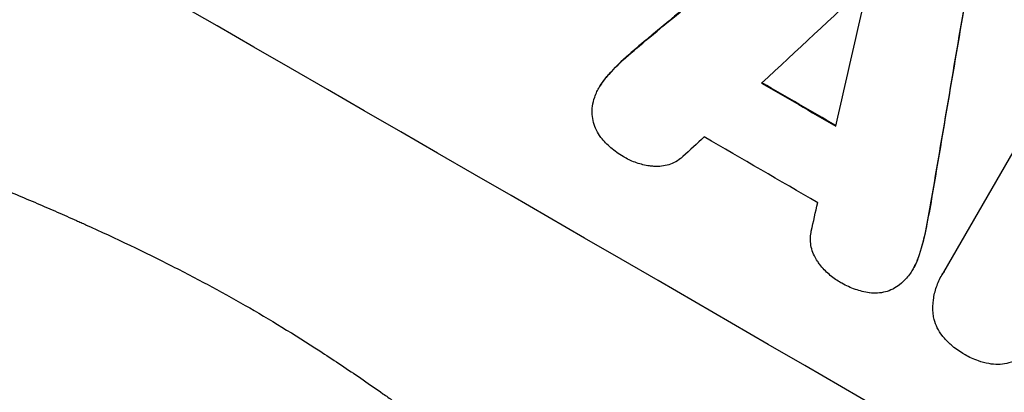
# Model space of a CAD drawing. Units: millimetres. Extents: x -5413 to 5206, y -3943 to 4943.
# Drawn here: x -2157 to -2067, y -1959 to -1925 of the extents above; entities that cross this region are included whole.
import ezdxf

# ---------------------------------------------------------------- set-up
doc = ezdxf.new("R2010")
doc.units = ezdxf.units.MM
doc.header["$LTSCALE"] = 20
doc.layers.add('2d', color=230, linetype='Continuous')

msp = doc.modelspace()

# ---------------------------------------------------------------- linework, layer by layer
at = {"layer": '2d'}
for p, q in [((-2099.195, -1926.427), (-2099.221, -1926.472)), ((-2072.657, -1947.964), (-2060.504, -1926.915)), ((-2101.284, -1928.206), (-2101.31, -1928.252)), ((-2103.106, -1929.981), (-2103.132, -1930.027)), ((-2103.922, -1931.079), (-2103.948, -1931.124)), ((-2073.729, -1941.184), (-2073.755, -1941.229)), ((-2074.229, -1943.885), (-2074.256, -1943.93)), ((-2074.859, -1946.351), (-2074.885, -1946.396)), ((-2075.408, -1947.617), (-2075.434, -1947.662)), ((-2072.803, -1948.2), (-2072.83, -1948.246))]:
    msp.add_line(p, q, dxfattribs=at)
for centre, major_axis, ratio, start_param, end_param in [((-2154.068, -1983.053), (-950.896, 549), 0.052336, 4.599906, 4.824872), ((-2170.409, -2011.356), (2428.722, 2010.99), 0.006346, 1.529356, 1.536216), ((-2079.145, -1853.282), (526.111, 3106.929), 0.006354, 4.685169, 4.692038), ((-2192.977, -2050.445), (2741.925, 2555.389), 0.004483, 1.52527, 1.528764), ((-2082.452, -1859.009), (833.056, 3636.659), 0.004525, 4.692614, 4.696126), ((-2143.916, -1965.468), (-950.896, 549), 0.052336, 4.677951, 4.685014), ((-2191.791, -2048.39), (2693.452, 2471.442), 0.004713, 1.530312, 1.531036), ((-2147.338, -1971.396), (-950.03, 548.5), 0.052336, 4.676021, 4.686887), ((-2083.011, -1859.979), (819.49, 3613.158), 0.004588, 4.69011, 4.690824)]:
    msp.add_ellipse(centre, major_axis=major_axis, ratio=ratio, start_param=start_param, end_param=end_param, dxfattribs=at)
at = {"layer": '2d', "extrusion": (0, 0, -1)}
for centre, major_axis, ratio, start_param, end_param in [((-2170.409, -2011.356), (2426.51, 2009.158), 0.006346, -1.5362, -1.529334), ((-2079.145, -1853.282), (525.631, 3104.1), 0.006354, 1.591181, 1.598057), ((-2143.916, -1965.468), (-950.03, 548.5), 0.052336, 1.598181, 1.60528)]:
    msp.add_ellipse(centre, major_axis=major_axis, ratio=ratio, start_param=start_param, end_param=end_param, dxfattribs=at)
at = {"layer": '2d'}
for points, knots in [([(-2258.282, -1884.158), (-2254.935, -1888.551), (-2251.039, -1892.735), (-2244.37, -1898.701), (-2242.009, -1900.638), (-2238.262, -1903.466), (-2236.336, -1904.86), (-2234, -1906.453), (-2232.809, -1907.242), (-2232.208, -1907.634), (-2231.906, -1907.829), (-2231.755, -1907.927), (-2231.679, -1907.975), (-2231.641, -1908), (-2231.625, -1908.01), (-2231.614, -1908.017), (-2231.607, -1908.021), (-2227.253, -1910.819), (-2222.393, -1913.576), (-2214.337, -1917.658), (-2211.524, -1919.009), (-2207.113, -1921.023), (-2204.859, -1922.026), (-2202.146, -1923.191), (-2200.769, -1923.772), (-2200.075, -1924.062), (-2199.727, -1924.207), (-2199.552, -1924.28), (-2199.465, -1924.316), (-2199.421, -1924.334), (-2199.403, -1924.342), (-2199.39, -1924.347), (-2199.382, -1924.351), (-2197.19, -1925.259), (-2194.713, -1926.255), (-2190.562, -1927.885), (-2189.105, -1928.451), (-2186.812, -1929.334), (-2185.638, -1929.784), (-2184.221, -1930.324), (-2183.5, -1930.597), (-2183.137, -1930.735), (-2182.955, -1930.804), (-2182.863, -1930.839), (-2182.818, -1930.856), (-2182.795, -1930.865), (-2182.785, -1930.869), (-2182.778, -1930.871), (-2182.777, -1930.872), (-2177.837, -1932.742), (-2174.006, -1934.196), (-2169.919, -1935.751), (-2168.832, -1936.165), (-2167.618, -1936.629), (-2167.282, -1936.757), (-2166.882, -1936.911), (-2166.707, -1936.978), (-2166.55, -1937.039), (-2166.482, -1937.065), (-2166.451, -1937.077), (-2166.436, -1937.083), (-2166.429, -1937.086), (-2166.425, -1937.087), (-2166.424, -1937.088), (-2166.423, -1937.088), (-2166.422, -1937.088), (-2166.423, -1937.088), (-2163.38, -1938.274), (-2160.544, -1939.413), (-2156.599, -1941.054), (-2155.336, -1941.59), (-2153.518, -1942.376), (-2152.629, -1942.765), (-2151.625, -1943.211), (-2151.132, -1943.432), (-2150.887, -1943.542), (-2150.766, -1943.597), (-2150.705, -1943.625), (-2150.674, -1943.639), (-2150.661, -1943.644), (-2150.653, -1943.648), (-2150.649, -1943.65), (-2147.891, -1944.897), (-2145.272, -1946.151), (-2141.545, -1948.044), (-2140.336, -1948.678), (-2137.985, -1949.949), (-2136.842, -1950.588), (-2133.521, -1952.506), (-2131.254, -1953.902), (-2127.774, -1956.173), (-2126.013, -1957.352), (-2123.924, -1958.806), (-2122.871, -1959.552), (-2122.343, -1959.93), (-2122.078, -1960.12), (-2121.945, -1960.216), (-2121.879, -1960.263), (-2121.845, -1960.287), (-2121.831, -1960.297), (-2121.822, -1960.304), (-2121.816, -1960.308), (-2119.873, -1961.709), (-2117.784, -1963.268), (-2114.427, -1965.85), (-2113.271, -1966.75), (-2111.48, -1968.162), (-2110.571, -1968.883), (-2109.486, -1969.751), (-2108.938, -1970.191), (-2108.662, -1970.413), (-2108.523, -1970.524), (-2108.454, -1970.58), (-2108.42, -1970.608), (-2108.402, -1970.622), (-2108.394, -1970.629), (-2108.39, -1970.632), (-2108.387, -1970.634), (-2108.385, -1970.636), (-2108.225, -1970.765), (-2107.02, -1971.749), (-2103.649, -1974.509), (-2102.264, -1975.643), (-2099.796, -1977.665), (-2098.908, -1978.392), (-2097.479, -1979.564), (-2096.74, -1980.17), (-2095.835, -1980.912), (-2095.372, -1981.292), (-2095.138, -1981.484), (-2095.02, -1981.58), (-2094.961, -1981.629), (-2094.932, -1981.653), (-2094.919, -1981.663), (-2094.911, -1981.67), (-2094.905, -1981.675), (-2092.152, -1983.932), (-2089.615, -1985.989), (-2086.128, -1988.774), (-2085.018, -1989.653), (-2083.434, -1990.896), (-2082.661, -1991.499), (-2081.795, -1992.169), (-2081.371, -1992.497), (-2081.16, -1992.658), (-2081.056, -1992.738), (-2081.004, -1992.778), (-2080.978, -1992.798), (-2080.967, -1992.807), (-2080.959, -1992.813), (-2080.957, -1992.814), (-2075.463, -1997.03), (-2070.177, -2000.789), (-2062.553, -2005.749), (-2060.063, -2007.289), (-2056.403, -2009.429), (-2054.591, -2010.457), (-2052.512, -2011.581), (-2051.48, -2012.125), (-2050.966, -2012.392), (-2050.71, -2012.525), (-2050.582, -2012.59), (-2050.518, -2012.623), (-2050.486, -2012.64), (-2050.472, -2012.647), (-2050.463, -2012.651), (-2050.46, -2012.653), (-2038.637, -2018.72), (-2027.262, -2022.454), (-2016.316, -2023.857)], [0, 0, 0, 0, 0.0625, 0.0625, 0.09375, 0.09375, 0.109375, 0.117187, 0.121094, 0.123047, 0.124023, 0.124512, 0.124756, 0.124878, 0.124939, 0.124939, 0.125, 0.125, 0.1875, 0.1875, 0.21875, 0.21875, 0.234375, 0.242187, 0.246094, 0.248047, 0.249023, 0.249512, 0.249756, 0.249878, 0.249939, 0.249939, 0.25, 0.25, 0.28125, 0.28125, 0.296875, 0.296875, 0.304687, 0.308594, 0.310547, 0.311523, 0.312012, 0.312256, 0.312378, 0.312439, 0.312469, 0.312469, 0.3125, 0.3125, 0.34375, 0.34375, 0.359375, 0.359375, 0.367187, 0.367187, 0.371094, 0.373047, 0.374023, 0.374512, 0.374756, 0.374878, 0.374939, 0.374969, 0.374985, 0.374985, 0.375, 0.375, 0.40625, 0.40625, 0.421875, 0.421875, 0.429687, 0.433594, 0.435547, 0.436523, 0.437012, 0.437256, 0.437378, 0.437439, 0.437439, 0.4375, 0.4375, 0.46875, 0.46875, 0.484375, 0.484375, 0.5, 0.5, 0.53125, 0.53125, 0.546875, 0.554687, 0.558594, 0.560547, 0.561523, 0.562012, 0.562256, 0.562378, 0.562439, 0.562439, 0.5625, 0.5625, 0.59375, 0.59375, 0.609375, 0.609375, 0.617187, 0.621094, 0.623047, 0.624023, 0.624512, 0.624756, 0.624878, 0.624939, 0.624969, 0.624985, 0.624985, 0.625, 0.625, 0.65625, 0.65625, 0.671875, 0.671875, 0.679687, 0.679687, 0.683594, 0.685547, 0.686523, 0.687012, 0.687256, 0.687378, 0.687439, 0.687469, 0.687469, 0.6875, 0.6875, 0.71875, 0.71875, 0.734375, 0.734375, 0.742187, 0.746094, 0.748047, 0.749023, 0.749512, 0.749756, 0.749878, 0.749939, 0.749939, 0.75, 0.75, 0.8125, 0.8125, 0.84375, 0.84375, 0.859375, 0.867187, 0.871094, 0.873047, 0.874023, 0.874512, 0.874756, 0.874878, 0.874939, 0.874939, 0.875, 0.875, 1, 1, 1, 1]), ([(-2099.195, -1926.427), (-2099.268, -1926.487), (-2099.341, -1926.548), (-2100.043, -1927.133), (-2100.667, -1927.666), (-2101.284, -1928.206)], [75.239542, 75.239542, 75.239542, 75.239542, 75.50533, 75.50533, 77.791263, 77.791263, 77.791263, 77.791263]), ([(-2104.17, -1931.548), (-2104.101, -1931.402), (-2104.027, -1931.261), (-2103.948, -1931.124), (-2103.762, -1930.802), (-2103.538, -1930.486), (-2103.233, -1930.136), (-2103.183, -1930.081), (-2103.132, -1930.027)], [-0.473545, -0.473545, -0.473545, -0.473545, 0, 0, 0, 1.118073, 1.118073, 1.330999, 1.330999, 1.330999, 1.330999]), ([(-2103.106, -1929.981), (-2103.157, -1930.036), (-2103.207, -1930.091), (-2103.512, -1930.441), (-2103.736, -1930.756), (-2103.922, -1931.079)], [-1.330999, -1.330999, -1.330999, -1.330999, -1.118073, -1.118073, 0, 0, 0, 0]), ([(-2104.608, -1933.62), (-2104.617, -1933.376), (-2104.607, -1933.129), (-2104.537, -1932.6), (-2104.471, -1932.319), (-2104.32, -1931.878), (-2104.249, -1931.709), (-2104.17, -1931.548)], [-2.319423, -2.319423, -2.319423, -2.319423, -1.623081, -1.623081, -0.811541, -0.811541, -0.284654, -0.284654, -0.284654, -0.284654]), ([(-2103.812, -1935.719), (-2103.814, -1935.716), (-2103.816, -1935.713), (-2103.975, -1935.506), (-2104.111, -1935.286), (-2104.334, -1934.829), (-2104.422, -1934.593), (-2104.547, -1934.125), (-2104.59, -1933.876), (-2104.607, -1933.622), (-2104.608, -1933.621), (-2104.608, -1933.62)], [18.90768, 18.90768, 18.90768, 18.90768, 18.917332, 18.917332, 19.644971, 19.644971, 20.37261, 20.37261, 21.100114, 21.100114, 21.102897, 21.102897, 21.102897, 21.102897]), ([(-2101.675, -1937.524), (-2101.718, -1937.5), (-2101.76, -1937.476), (-2102.189, -1937.228), (-2102.568, -1936.959), (-2103.243, -1936.37), (-2103.543, -1936.057), (-2103.812, -1935.719)], [32.07542, 32.07542, 32.07542, 32.07542, 32.220348, 32.220348, 33.562886, 33.562886, 34.783782, 34.783782, 34.783782, 34.783782]), ([(-2099.007, -1938.349), (-2099.135, -1938.34), (-2099.263, -1938.327), (-2099.794, -1938.256), (-2100.192, -1938.161), (-2100.952, -1937.9), (-2101.314, -1937.733), (-2101.655, -1937.535), (-2101.665, -1937.529), (-2101.675, -1937.524)], [24.954102, 24.954102, 24.954102, 24.954102, 25.317286, 25.317286, 26.468176, 26.468176, 27.619067, 27.619067, 27.652861, 27.652861, 27.652861, 27.652861]), ([(-2096.366, -1937.466), (-2096.432, -1937.525), (-2096.501, -1937.582), (-2096.758, -1937.779), (-2096.959, -1937.903), (-2097.375, -1938.106), (-2097.59, -1938.186), (-2098.017, -1938.299), (-2098.243, -1938.338), (-2098.65, -1938.365), (-2098.829, -1938.364), (-2099.007, -1938.349)], [11.693852, 11.693852, 11.693852, 11.693852, 11.946813, 11.946813, 12.610449, 12.610449, 13.274086, 13.274086, 13.937911, 13.937911, 14.442968, 14.442968, 14.442968, 14.442968]), ([(-2084.138, -1946.965), (-2084.244, -1946.815), (-2084.337, -1946.656), (-2084.518, -1946.287), (-2084.596, -1946.074), (-2084.709, -1945.652), (-2084.747, -1945.428), (-2084.779, -1944.971), (-2084.772, -1944.738), (-2084.729, -1944.415), (-2084.713, -1944.322), (-2084.693, -1944.23)], [17.184479, 17.184479, 17.184479, 17.184479, 17.704142, 17.704142, 18.359963, 18.359963, 19.015484, 19.015484, 19.671006, 19.671006, 19.937361, 19.937361, 19.937361, 19.937361]), ([(-2082.096, -1948.87), (-2082.104, -1948.865), (-2082.112, -1948.861), (-2082.453, -1948.663), (-2082.778, -1948.432), (-2083.385, -1947.9), (-2083.667, -1947.601), (-2083.993, -1947.175), (-2084.067, -1947.071), (-2084.138, -1946.965)], [27.683695, 27.683695, 27.683695, 27.683695, 27.710763, 27.710763, 28.865798, 28.865798, 30.020833, 30.020833, 30.381003, 30.381003, 30.381003, 30.381003]), ([(-2074.885, -1946.396), (-2074.906, -1946.463), (-2074.927, -1946.53), (-2075.079, -1946.973), (-2075.244, -1947.332), (-2075.511, -1947.795), (-2075.594, -1947.927), (-2075.683, -1948.057)], [16.958464, 16.958464, 16.958464, 16.958464, 17.158238, 17.158238, 18.30158, 18.30158, 18.763221, 18.763221, 18.763221, 18.763221]), ([(-2075.408, -1947.617), (-2075.218, -1947.287), (-2075.053, -1946.928), (-2074.901, -1946.484), (-2074.879, -1946.418), (-2074.859, -1946.351)], [18.301566, 18.301566, 18.301566, 18.301566, 19.445186, 19.445186, 19.6447, 19.6447, 19.6447, 19.6447]), ([(-2075.683, -1948.057), (-2075.789, -1948.217), (-2075.907, -1948.373), (-2076.225, -1948.738), (-2076.438, -1948.938), (-2076.848, -1949.252), (-2077.038, -1949.375), (-2077.236, -1949.483)], [13.40686, 13.40686, 13.40686, 13.40686, 13.972643, 13.972643, 14.794191, 14.794191, 15.434668, 15.434668, 15.434668, 15.434668]), ([(-2073.621, -1951.796), (-2073.624, -1951.763), (-2073.627, -1951.731), (-2073.656, -1951.299), (-2073.644, -1950.892), (-2073.538, -1950.088), (-2073.445, -1949.692), (-2073.186, -1948.935), (-2073.02, -1948.576), (-2072.83, -1948.246), (-2072.775, -1948.151), (-2072.717, -1948.057), (-2072.657, -1947.964)], [-3.528687, -3.528687, -3.528687, -3.528687, -3.435461, -3.435461, -2.290307, -2.290307, -1.145154, -1.145154, 0, 0, 0, 0.327926, 0.327926, 0.327926, 0.327926]), ([(-2079.431, -1949.848), (-2079.86, -1949.784), (-2080.283, -1949.68), (-2081.122, -1949.39), (-2081.536, -1949.198), (-2081.976, -1948.943), (-2082.036, -1948.907), (-2082.096, -1948.87)], [29.084773, 29.084773, 29.084773, 29.084773, 30.311667, 30.311667, 31.629976, 31.629976, 31.839553, 31.839553, 31.839553, 31.839553]), ([(-2077.236, -1949.483), (-2077.256, -1949.493), (-2077.277, -1949.504), (-2077.516, -1949.62), (-2077.741, -1949.703), (-2078.187, -1949.821), (-2078.423, -1949.861), (-2078.906, -1949.893), (-2079.152, -1949.885), (-2079.407, -1949.851), (-2079.419, -1949.849), (-2079.431, -1949.848)], [13.115445, 13.115445, 13.115445, 13.115445, 13.182508, 13.182508, 13.876185, 13.876185, 14.570235, 14.570235, 15.264286, 15.264286, 15.29846, 15.29846, 15.29846, 15.29846]), ([(-2072.682, -1953.889), (-2072.724, -1953.84), (-2072.764, -1953.79), (-2072.972, -1953.517), (-2073.119, -1953.279), (-2073.361, -1952.784), (-2073.455, -1952.528), (-2073.564, -1952.119), (-2073.598, -1951.959), (-2073.621, -1951.796)], [20.298404, 20.298404, 20.298404, 20.298404, 20.479966, 20.479966, 21.26814, 21.26814, 22.056313, 22.056313, 22.535915, 22.535915, 22.535915, 22.535915]), ([(-2070.813, -1955.421), (-2070.846, -1955.403), (-2070.879, -1955.384), (-2071.284, -1955.149), (-2071.648, -1954.889), (-2072.234, -1954.376), (-2072.467, -1954.141), (-2072.682, -1953.889)], [30.924008, 30.924008, 30.924008, 30.924008, 31.037107, 31.037107, 32.331128, 32.331128, 33.267571, 33.267571, 33.267571, 33.267571]), ([(-2068.551, -1956.29), (-2068.876, -1956.228), (-2069.196, -1956.142), (-2069.93, -1955.888), (-2070.336, -1955.7), (-2070.743, -1955.463), (-2070.778, -1955.443), (-2070.813, -1955.421)], [28.768035, 28.768035, 28.768035, 28.768035, 29.705044, 29.705044, 30.997767, 30.997767, 31.119779, 31.119779, 31.119779, 31.119779]), ([(-2066.271, -1956.067), (-2066.426, -1956.129), (-2066.582, -1956.18), (-2066.988, -1956.288), (-2067.254, -1956.333), (-2067.796, -1956.369), (-2068.072, -1956.36), (-2068.414, -1956.314), (-2068.483, -1956.303), (-2068.551, -1956.29)], [15.092252, 15.092252, 15.092252, 15.092252, 15.577063, 15.577063, 16.356733, 16.356733, 17.136402, 17.136402, 17.333328, 17.333328, 17.333328, 17.333328])]:
    msp.add_open_spline(points, degree=3, knots=knots, dxfattribs=at)
for points in [[(-2101.31, -1928.252), (-2100.622, -1927.65), (-2099.926, -1927.056), (-2099.221, -1926.472)], [(-2103.132, -1930.027), (-2102.563, -1929.404), (-2101.954, -1928.809), (-2101.31, -1928.252)], [(-2101.284, -1928.206), (-2101.928, -1928.764), (-2102.537, -1929.358), (-2103.106, -1929.981)], [(-2073.755, -1941.229), (-2073.909, -1942.132), (-2074.076, -1943.033), (-2074.256, -1943.93)], [(-2074.229, -1943.885), (-2074.05, -1942.988), (-2073.883, -1942.087), (-2073.729, -1941.184)], [(-2074.256, -1943.93), (-2074.418, -1944.767), (-2074.629, -1945.592), (-2074.885, -1946.396)], [(-2074.859, -1946.351), (-2074.603, -1945.547), (-2074.392, -1944.721), (-2074.229, -1943.885)], [(-2072.63, -1947.919), (-2072.691, -1948.012), (-2072.749, -1948.106), (-2072.803, -1948.2)]]:
    msp.add_open_spline(points, degree=3, dxfattribs=at)

doc.saveas('drawing.dxf')
